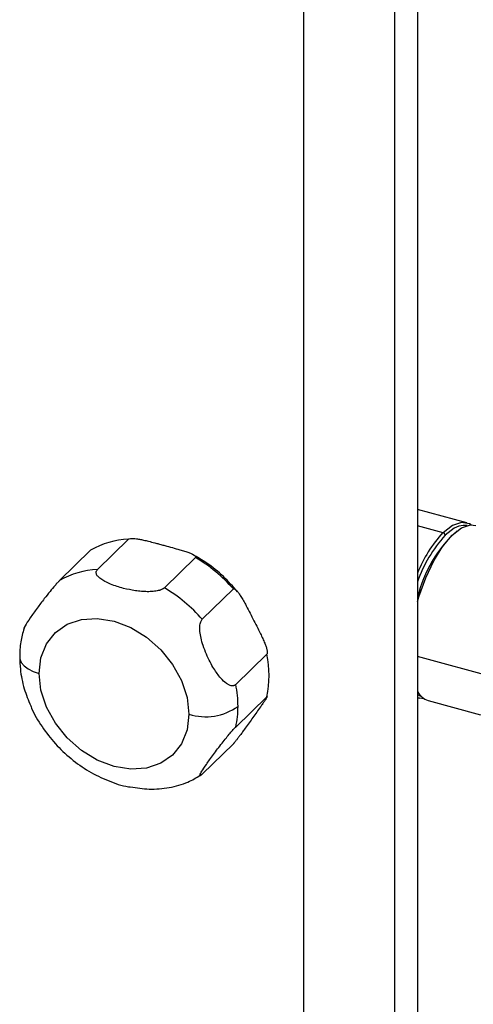
# Paper-space layout '_Trimetric' of a CAD drawing. Units: millimetres. Extents: x -38 to 463, y -442 to 209.
# Drawn here: x 364 to 401, y -198 to -116 of the extents above; entities that cross this region are included whole.
import ezdxf

# ---------------------------------------------------------------- set-up
doc = ezdxf.new("R2010")
doc.units = ezdxf.units.MM

psp = doc.layouts.new('_Trimetric')

# ---------------------------------------------------------------- linework, layer by layer
at = {"color": 7, "linetype": 'Continuous', "lineweight": 25}
for p, q in [((396.84, 74.841), (396.84, -413.744)), ((387.431, 74.487), (387.431, -414.099)), ((394.973, -415.566), (394.973, 73.019)), ((400.916, -157.837), (396.84, -156.729)), ((398.949, -158.646), (396.84, -158.073)), ((372.978, -159.191), (370.411, -161.696)), ((369.844, -160.093), (367.277, -162.598)), ((378.501, -160.692), (375.934, -163.197)), ((381.635, -163.297), (379.068, -165.802)), ((384.397, -168.684), (381.83, -171.189)), ((403.659, -170.722), (396.84, -168.869)), ((384.397, -172.191), (381.83, -174.696)), ((396.84, -172.264), (397.375, -172.353)), ((396.84, -172.273), (396.982, -172.312)), ((397.734, -172.516), (402.053, -173.69)), ((381.635, -176.076), (379.068, -178.581))]:
    psp.add_line(p, q, dxfattribs=at)
at = {"color": 7, "linetype": 'Continuous', "lineweight": 25, "flags": 128}
for points in [[(396.84, -164.369), (396.965, -163.942), (397.519, -162.383), (398.182, -160.969), (398.922, -159.772), (399.701, -158.85), (400.48, -158.251), (401.22, -158.005), (401.668, -158.042)], [(401.276, -158.001), (401.132, -157.918), (400.468, -157.8), (399.728, -158.047), (398.949, -158.646)], [(400.252, -158.118), (399.884, -158.282), (399.126, -158.865)], [(400.943, -158.056), (400.604, -158.042), (400.252, -158.118)], [(365.582, -170.274), (365.737, -168.981), (366.195, -167.837), (366.932, -166.9), (367.913, -166.216), (369.087, -165.82), (370.395, -165.732), (371.773, -165.956), (373.15, -166.481), (374.459, -167.28), (375.633, -168.314), (376.613, -169.531), (377.351, -170.869), (377.808, -172.261), (377.964, -173.639)], [(363.982, -168.906), (363.998, -169.067), (364.116, -169.363), (364.344, -169.643), (364.673, -169.894), (365.091, -170.107), (365.582, -170.274)], [(377.964, -173.639), (377.808, -174.932), (377.351, -176.075), (376.613, -177.013), (375.633, -177.696), (374.459, -178.092), (373.15, -178.18), (371.773, -177.956), (370.395, -177.431), (369.087, -176.632), (367.913, -175.598), (366.932, -174.382), (366.195, -173.044), (365.737, -171.651), (365.582, -170.274)], [(396.84, -171.993), (397.002, -172.088), (397.117, -172.137)]]:
    psp.add_lwpolyline(points, dxfattribs=at)
at = {"color": 7, "linetype": 'Continuous', "lineweight": 25}
for centre, radius, start, end in [((407.356, -166.524), 10.815, 132.05594, 166.49279), ((373.211, -165.897), 6.71, 91.99124, 120.11853), ((406.694, -165.853), 10.58, 137.05861, 158.66326), ((407.576, -166.487), 11.379, 137.94835, 160.64377), ((398.884, -158.88), 0.243, 3.39156, 74.33381), ((371.881, -171.842), 12.968, 41.22099, 59.30285), ((370.644, -168.402), 6.71, 91.99124, 120.11853), ((369.314, -174.348), 12.968, 41.22099, 59.30285), ((376.275, -170.437), 8.309, 347.81535, 12.18465), ((372.968, -173.019), 9.049, 0.16564, 11.67139), ((398.226, -171.014), 1.581, 208.75246, 251.88402), ((379.339, -169.225), 4.623, 252.69603, 305.39891), ((374.392, -173.017), 7.625, 347.28088, 0.18073)]:
    psp.add_arc(centre, radius, start, end, dxfattribs=at)
for points, knots in [([(372.978, -159.191), (373.006, -159.163), (373.061, -159.147), (373.196, -159.129), (373.274, -159.128), (373.444, -159.136), (373.536, -159.144), (373.733, -159.169), (373.837, -159.186), (374.063, -159.228), (374.185, -159.253), (374.45, -159.313), (374.591, -159.347), (374.912, -159.428), (375.093, -159.476), (375.404, -159.559), (375.515, -159.589), (375.74, -159.65), (375.855, -159.681), (375.973, -159.713)], [0, 0, 0, 0, 0.125, 0.125, 0.25, 0.25, 0.375, 0.375, 0.5, 0.5, 0.625, 0.625, 0.75, 0.75, 0.875, 0.875, 0.9375, 0.9375, 1, 1, 1, 1]), ([(375.973, -159.713), (376.181, -159.77), (376.595, -159.883), (377.142, -160.034), (377.595, -160.171), (377.93, -160.286), (378.194, -160.394), (378.36, -160.48), (378.451, -160.545), (378.495, -160.587), (378.519, -160.626), (378.524, -160.662), (378.509, -160.682), (378.501, -160.692)], [0, 0, 0, 0, 0.215324, 0.42803, 0.568398, 0.695769, 0.795744, 0.876637, 0.909819, 0.937968, 0.961636, 0.981789, 1, 1, 1, 1]), ([(381.986, -163.53), (381.604, -163.099), (380.826, -162.224), (379.55, -161.182), (378.648, -160.672), (378.251, -160.447)], [0, 0, 0, 0, 0.351757, 0.714514, 1, 1, 1, 1]), ([(375.934, -163.197), (375.919, -163.211), (375.887, -163.24), (375.829, -163.28), (375.764, -163.317), (375.691, -163.351), (375.611, -163.382), (375.522, -163.411), (375.396, -163.444), (375.225, -163.478), (375.002, -163.504), (374.761, -163.519), (374.434, -163.522), (374.021, -163.501), (373.36, -163.422), (372.683, -163.285), (372.009, -163.093), (371.492, -162.908), (371.035, -162.699), (370.675, -162.481), (370.428, -162.262), (370.317, -162.081), (370.294, -161.947), (370.306, -161.857), (370.342, -161.772), (370.388, -161.721), (370.411, -161.696)], [0, 0, 0, 0, 0.0124574, 0.0248995, 0.0374388, 0.0501846, 0.0632396, 0.0766983, 0.0906454, 0.1184248, 0.1478061, 0.1794783, 0.2128392, 0.2746471, 0.3408337, 0.4764699, 0.5558626, 0.6402468, 0.7211516, 0.7930051, 0.8562237, 0.910864, 0.9347532, 0.957582, 0.9789785, 1, 1, 1, 1]), ([(367.277, -162.598), (367.222, -162.654), (367.111, -162.767), (366.837, -163.075), (366.453, -163.534), (365.943, -164.181), (365.377, -164.935), (364.818, -165.721), (364.47, -166.261), (364.322, -166.525), (364.319, -166.562), (364.319, -166.568)], [0, 0, 0, 0, 0.04935, 0.0992039, 0.1970644, 0.3186733, 0.4880283, 0.6889549, 0.8909709, 0.9803436, 1, 1, 1, 1]), ([(381.635, -163.297), (381.641, -163.292), (381.654, -163.282), (381.677, -163.277), (381.703, -163.28), (381.733, -163.29), (381.766, -163.307), (381.801, -163.332), (381.84, -163.365), (381.92, -163.442), (382.045, -163.594), (382.221, -163.852), (382.416, -164.178), (382.66, -164.62), (382.937, -165.154), (383.145, -165.559), (383.249, -165.763)], [0, 0, 0, 0, 0.0112193, 0.022903, 0.0355141, 0.0494207, 0.0648951, 0.0821317, 0.1012665, 0.1223946, 0.203407, 0.3037479, 0.4307728, 0.5708088, 0.7840694, 1, 1, 1, 1]), ([(381.83, -171.189), (381.817, -171.2), (381.792, -171.223), (381.751, -171.25), (381.707, -171.271), (381.646, -171.292), (381.565, -171.302), (381.434, -171.291), (381.263, -171.231), (380.965, -171.047), (380.528, -170.619), (380.084, -169.992), (379.696, -169.31), (379.394, -168.676), (379.137, -168.011), (378.957, -167.383), (378.862, -166.835), (378.85, -166.441), (378.884, -166.181), (378.929, -166.023), (378.989, -165.893), (379.042, -165.832), (379.068, -165.802)], [0, 0, 0, 0, 0.0102294, 0.0204828, 0.0308244, 0.0413167, 0.0618395, 0.0830634, 0.1221786, 0.1647479, 0.2651032, 0.4029572, 0.4886129, 0.5845107, 0.6821208, 0.7671516, 0.8380385, 0.8995753, 0.926913, 0.9531447, 0.9768237, 1, 1, 1, 1]), ([(383.249, -165.763), (383.354, -165.967), (383.563, -166.374), (383.838, -166.917), (384.059, -167.383), (384.217, -167.747), (384.333, -168.06), (384.398, -168.282), (384.426, -168.431), (384.435, -168.52), (384.433, -168.592), (384.422, -168.65), (384.405, -168.673), (384.397, -168.684)], [0, 0, 0, 0, 0.217151, 0.431568, 0.572833, 0.700656, 0.799287, 0.879006, 0.911441, 0.938997, 0.962215, 0.982043, 1, 1, 1, 1]), ([(364.341, -166.574), (364.236, -166.936), (364.018, -167.69), (363.994, -168.491), (363.982, -168.907)], [0, 0, 0, 0, 0.480162, 1, 1, 1, 1]), ([(363.982, -168.907), (363.994, -169.243), (364.025, -170.12), (364.293, -171.492), (364.7, -172.482), (364.892, -172.949)], [0, 0, 0, 0, 0.246934, 0.645148, 1, 1, 1, 1]), ([(384.397, -172.191), (384.402, -172.186), (384.413, -172.175), (384.424, -172.167), (384.431, -172.164), (384.434, -172.167), (384.433, -172.175), (384.428, -172.189), (384.418, -172.209), (384.392, -172.258), (384.329, -172.36), (384.212, -172.538), (384.054, -172.767), (383.834, -173.082), (383.561, -173.466), (383.354, -173.759), (383.249, -173.906)], [0, 0, 0, 0, 0.011264, 0.022999, 0.035671, 0.049653, 0.065218, 0.082563, 0.101823, 0.123095, 0.204358, 0.304957, 0.431301, 0.570463, 0.783892, 1, 1, 1, 1]), ([(364.892, -172.949), (364.915, -173.012), (365.137, -173.614), (365.807, -174.686), (366.892, -176.105), (368.208, -177.346), (369.683, -178.389), (371.287, -179.15), (372.455, -179.571), (373.071, -179.637), (373.121, -179.642)], [0, 0, 0, 0, 0.018524, 0.177607, 0.337735, 0.498578, 0.660193, 0.822665, 0.98585, 1, 1, 1, 1]), ([(383.249, -173.906), (383.143, -174.054), (382.933, -174.35), (382.653, -174.744), (382.407, -175.084), (382.211, -175.352), (382.037, -175.584), (381.907, -175.753), (381.815, -175.868), (381.758, -175.938), (381.709, -175.996), (381.666, -176.044), (381.645, -176.066), (381.635, -176.076)], [0, 0, 0, 0, 0.218885, 0.43492, 0.575818, 0.703149, 0.801242, 0.880433, 0.912419, 0.939617, 0.962566, 0.982196, 1, 1, 1, 1]), ([(379.068, -178.581), (379.056, -178.593), (379.032, -178.617), (378.999, -178.647), (378.97, -178.672), (378.935, -178.7), (378.901, -178.723), (378.866, -178.736), (378.851, -178.716), (378.881, -178.614), (379.039, -178.329), (379.332, -177.882), (379.67, -177.399), (379.979, -176.971), (380.321, -176.512), (380.679, -176.046), (381.03, -175.605), (381.308, -175.27), (381.502, -175.046), (381.627, -174.907), (381.739, -174.787), (381.8, -174.726), (381.83, -174.696)], [0, 0, 0, 0, 0.010411, 0.020853, 0.031393, 0.042097, 0.062939, 0.084541, 0.124481, 0.168, 0.271279, 0.415107, 0.498781, 0.585987, 0.673337, 0.757972, 0.833874, 0.897679, 0.925295, 0.951695, 0.976133, 1, 1, 1, 1]), ([(373.121, -179.642), (373.64, -179.722), (374.722, -179.888), (376.333, -179.735), (377.776, -179.353), (378.569, -178.882), (378.903, -178.683)], [0, 0, 0, 0, 0.254634, 0.530946, 0.801973, 1, 1, 1, 1])]:
    psp.add_open_spline(points, degree=3, knots=knots, dxfattribs=at)

doc.saveas('drawing.dxf')
